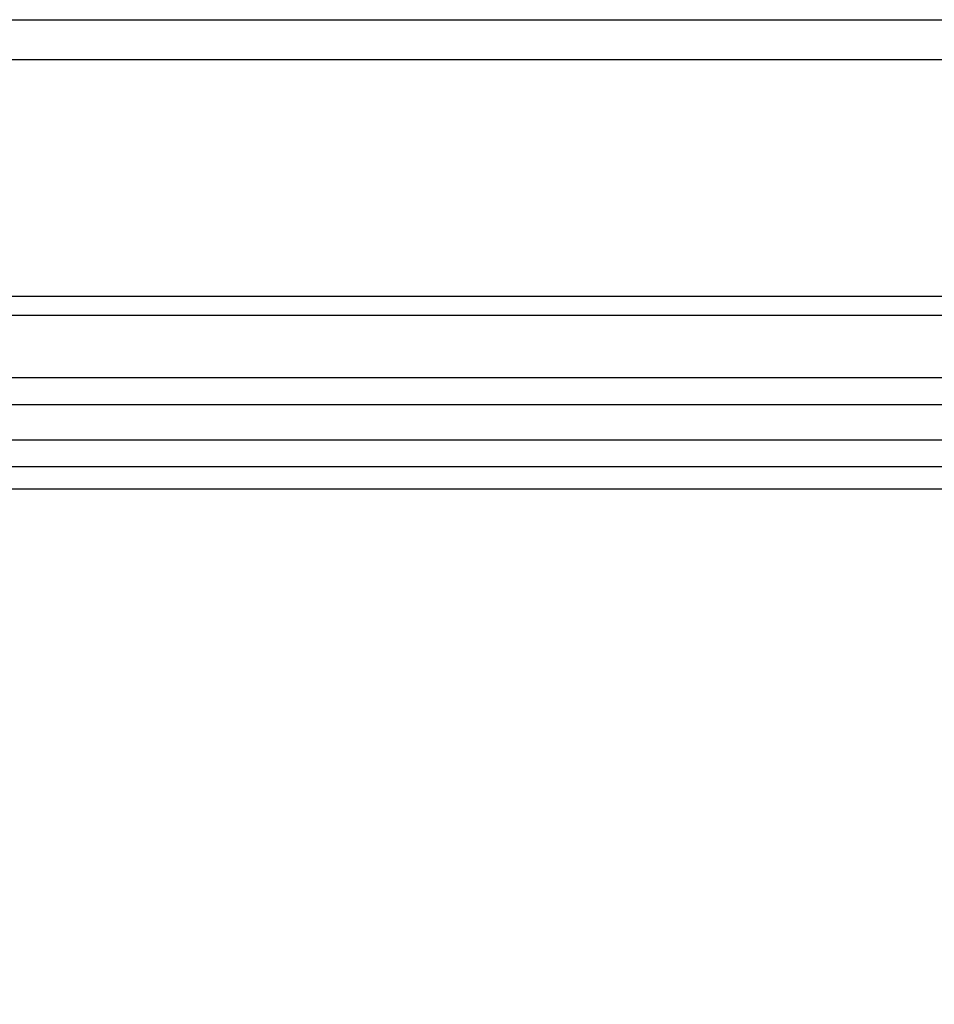
# Model space of a CAD drawing. Units: millimetres. Extents: x 26526 to 28626, y 375 to 1860.
# Drawn here: x 28416 to 28426, y 1040 to 1051 of the extents above; entities that cross this region are included whole.
import ezdxf
from ezdxf.xclip import XClip

# ---------------------------------------------------------------- set-up
doc = ezdxf.new("R2010")
doc.units = ezdxf.units.MM
doc.header["$XCLIPFRAME"] = 2
doc.layers.add('H-06.木作(細線)', color=8, linetype='Continuous')
doc.layers.add('H-07.木作(中線)', color=6, linetype='Continuous')

# ---------------------------------------------------------------- blocks, each defined once
blk = doc.blocks.new('立揚展廳展板  1570m 模板10')
at = {"layer": 'H-07.木作(中線)'}
for points in [[(28954.334, -5375.691), (28535.153, -5375.691, 0.267531), (28405.366, -5450.489, -0.280453), (28183.281, -5585.691), (28183.281, -5678.464)], [(28939.543, -5407.691), (28535.153, -5407.691, 0.265942), (28433.407, -5465.927, -0.249231), (28215.281, -5615.87), (28215.281, -5705.304)]]:
    blk.add_lwpolyline(points, format="xyb", dxfattribs=at)
at = {"layer": 'H-07.木作(中線)', "color": 8}
for points in [[(28953.527, -5378.411), (28535.153, -5378.411, 0.267413), (28407.752, -5451.796, -0.277482), (28186.001, -5588.396), (28186.001, -5678.775)], [(28953.354, -5394.558), (28535.153, -5394.558, 0.266653), (28421.907, -5459.576, -0.261131), (28202.148, -5603.895), (28202.148, -5718.189)], [(28953.088, -5395.851), (28535.153, -5395.851, 0.266587), (28423.039, -5460.2, -0.259909), (28203.441, -5605.097), (28203.441, -5717.76)], [(28944.363, -5400.103), (28535.153, -5400.103, 0.266364), (28426.763, -5462.254, -0.255968), (28207.693, -5609.015), (28207.693, -5715.463)], [(28942.155, -5401.945), (28535.153, -5401.945, 0.266265), (28428.376, -5463.145, -0.254299), (28209.535, -5610.694), (28209.535, -5713.999)], [(28940.643, -5404.356), (28535.153, -5404.356, 0.266132), (28430.487, -5464.312, -0.252148), (28211.946, -5612.877), (28211.946, -5711.511)], [(28939.922, -5406.17), (28535.153, -5406.17, 0.266029), (28432.076, -5465.19, -0.250552), (28213.761, -5614.509), (28213.761, -5708.947)]]:
    blk.add_lwpolyline(points, format="xyb", dxfattribs=at)

msp = doc.modelspace()

# ---------------------------------------------------------------- block references
at = {"layer": 'H-06.木作(細線)', "color": 250, "true_color": 0x1b232c}
ref = msp.add_blockref('立揚展廳展板  1570m 模板10', (33044.692, 1910.626), dxfattribs=dict(at, xscale=-0.16, yscale=0.16, zscale=0.16))
XClip(ref).set_block_clipping_path([(28143.2813624391, -7535.691115908), (29043.2813624391, -5295.691115908)])

doc.saveas('drawing.dxf')
